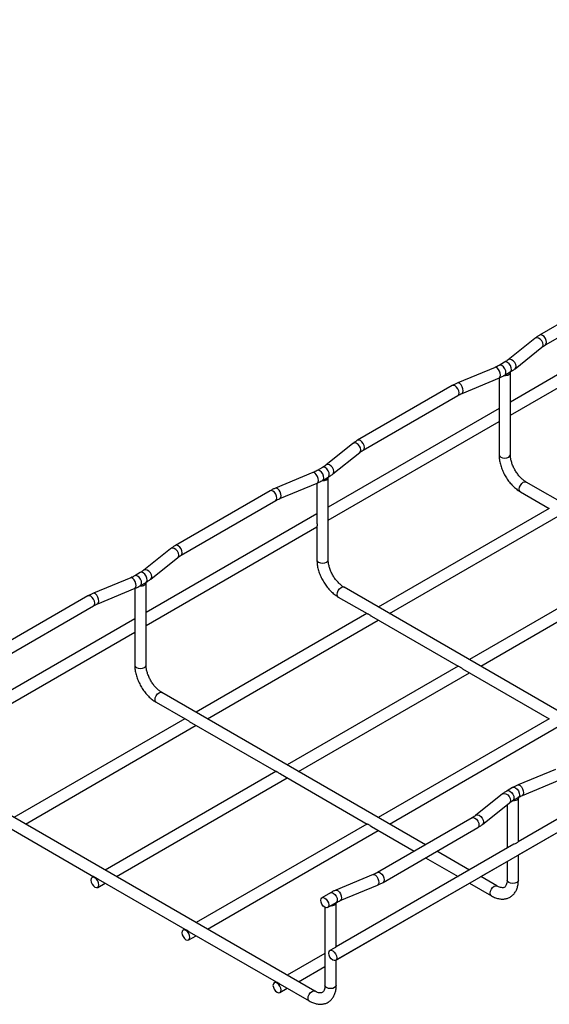
# Model space of a CAD drawing. Units: inches. Extents: x 0.2 to 8.3, y 0.2 to 10.8.
# Drawn here: x 0.8 to 1.5, y 4.6 to 5.8 of the extents above; entities that cross this region are included whole.
import ezdxf

# ---------------------------------------------------------------- set-up
doc = ezdxf.new("R2010")
doc.units = ezdxf.units.IN
doc.header["$MEASUREMENT"] = 0

msp = doc.modelspace()

# ---------------------------------------------------------------- linework, layer by layer
at = {"color": 7, "linetype": 'Continuous', "lineweight": 25}
for p, q in [((1.2213, 4.6532), (3.1363, 5.7587)), ((1.5726, 5.4523), (1.4612, 5.3881)), ((1.4679, 5.3765), (1.5793, 5.4408)), ((1.6276, 5.4254), (1.4268, 5.3094)), ((1.4268, 5.2941), (1.6276, 5.41)), ((1.4556, 5.3842), (1.424, 5.3589)), ((1.4323, 5.3485), (1.4639, 5.3738)), ((1.4087, 5.3501), (1.3649, 5.3319)), ((1.42, 5.3562), (1.4136, 5.3525)), ((1.37, 5.3196), (1.4139, 5.3378)), ((1.4135, 5.3377), (1.4135, 5.2924)), ((1.4199, 5.3408), (1.4203, 5.341)), ((1.4203, 5.341), (1.4267, 5.3447)), ((1.4268, 5.2475), (1.4268, 5.3444)), ((1.3585, 5.3287), (1.2471, 5.2644)), ((1.2538, 5.2529), (1.3651, 5.3172)), ((1.4135, 5.3017), (1.2127, 5.1858)), ((1.2127, 5.1704), (1.4135, 5.2864)), ((1.4135, 5.2866), (1.4135, 5.2475)), ((1.2415, 5.2606), (1.2098, 5.2353)), ((1.2182, 5.2249), (1.2498, 5.2502)), ((1.2059, 5.2326), (1.1995, 5.2289)), ((1.1946, 5.2265), (1.1507, 5.2082)), ((1.2061, 5.2173), (1.2125, 5.2211)), ((1.2127, 5.1238), (1.2127, 5.2208)), ((1.1558, 5.1959), (1.1997, 5.2142)), ((1.1993, 5.214), (1.1993, 5.1688)), ((1.2058, 5.2172), (1.2061, 5.2173)), ((1.7554, 5.0364), (1.4453, 5.2154)), ((1.1443, 5.2051), (1.033, 5.1408)), ((1.4386, 5.2039), (1.4725, 5.1843)), ((1.0396, 5.1293), (1.151, 5.1935)), ((1.4723, 5.1844), (1.2715, 5.0685)), ((1.1993, 5.1781), (0.9985, 5.0622)), ((1.2848, 5.0608), (1.4857, 5.1767)), ((0.9985, 5.0468), (1.1993, 5.1627)), ((1.1993, 5.163), (1.1993, 5.1238)), ((1.0273, 5.137), (0.9957, 5.1117)), ((1.004, 5.1013), (1.0357, 5.1266)), ((1.5794, 5.1226), (1.3786, 5.0067)), ((1.3919, 4.999), (1.5927, 5.1149)), ((0.9917, 5.109), (0.9853, 5.1053)), ((0.9804, 5.1029), (0.9366, 5.0846)), ((0.9916, 5.0936), (0.992, 5.0937)), ((0.992, 5.0937), (0.9984, 5.0974)), ((0.9985, 5.0002), (0.9985, 5.0971)), ((1.5412, 4.9128), (1.2312, 5.0918)), ((0.9302, 5.0815), (0.8188, 5.0172)), ((0.9417, 5.0723), (0.9856, 5.0906)), ((0.9852, 5.0904), (0.9852, 5.0452)), ((1.2245, 5.0802), (1.2584, 5.0607)), ((0.8255, 5.0056), (0.9368, 5.0699)), ((1.2582, 5.0608), (1.0574, 4.9448)), ((1.2634, 5.0578), (1.3655, 4.9988)), ((0.9852, 5.0545), (0.7844, 4.9386)), ((1.0707, 4.9372), (1.2715, 5.0531)), ((0.7844, 4.9232), (0.9852, 5.0391)), ((0.9852, 5.0393), (0.9852, 5.0002)), ((1.3653, 4.999), (1.1645, 4.883)), ((1.1778, 4.8753), (1.3786, 4.9913)), ((1.3705, 4.9959), (1.4725, 4.937)), ((1.3271, 4.7892), (1.017, 4.9681)), ((1.0104, 4.9566), (1.0443, 4.937)), ((1.0441, 4.9372), (0.8432, 4.8212)), ((0.8566, 4.8135), (1.0574, 4.9295)), ((1.0493, 4.9341), (1.1513, 4.8752)), ((1.4723, 4.9372), (1.2715, 4.8212)), ((1.2848, 4.8135), (1.4857, 4.9295)), ((1.6451, 4.9133), (1.436, 4.7926)), ((1.1511, 4.8753), (0.9503, 4.7594)), ((1.1564, 4.8723), (1.2584, 4.8134)), ((1.4797, 4.8777), (1.4358, 4.8594)), ((0.9636, 4.7517), (1.1645, 4.8677)), ((1.4362, 4.7773), (1.5927, 4.8677)), ((1.441, 4.8471), (1.4848, 4.8654)), ((1.4174, 4.8488), (1.3858, 4.8234)), ((1.4294, 4.8563), (1.423, 4.8526)), ((1.1969, 4.6171), (0.8029, 4.8445)), ((1.3941, 4.813), (1.4257, 4.8384)), ((1.4297, 4.841), (1.4361, 4.8447)), ((1.4362, 4.7927), (1.4362, 4.8445)), ((1.4229, 4.8361), (1.4229, 4.785)), ((1.3818, 4.8207), (1.2704, 4.7565)), ((0.8351, 4.8105), (0.9372, 4.7516)), ((1.2582, 4.8135), (1.0574, 4.6976)), ((1.0707, 4.6899), (1.2715, 4.8058)), ((1.2634, 4.8105), (1.3137, 4.7815)), ((1.2771, 4.7449), (1.3885, 4.8092)), ((1.431, 4.7897), (1.2219, 4.669)), ((1.3786, 4.7594), (1.3404, 4.7815)), ((1.3271, 4.7738), (1.3653, 4.7517)), ((1.3919, 4.7517), (1.4229, 4.7696)), ((1.4229, 4.7696), (1.4229, 4.7475)), ((1.4362, 4.7475), (1.4362, 4.7773)), ((0.937, 4.7517), (0.935, 4.7506)), ((0.9422, 4.7487), (1.0442, 4.6898)), ((1.2656, 4.7541), (1.2217, 4.7358)), ((1.411, 4.7407), (1.3919, 4.7517)), ((0.9416, 4.739), (0.9503, 4.744)), ((1.2153, 4.7327), (1.2052, 4.7269)), ((1.2221, 4.6537), (1.3786, 4.744)), ((1.2268, 4.7235), (1.2707, 4.7418)), ((1.3786, 4.744), (1.4044, 4.7291)), ((1.2119, 4.7153), (1.222, 4.7211)), ((1.2088, 4.7155), (1.2088, 4.6239)), ((1.2221, 4.6691), (1.2221, 4.7208)), ((1.0441, 4.6899), (1.0421, 4.6888)), ((1.0493, 4.6869), (1.1513, 4.628)), ((1.0487, 4.6772), (1.0574, 4.6822)), ((1.2169, 4.6661), (1.2147, 4.6648)), ((1.2088, 4.6614), (1.1645, 4.6358)), ((1.2221, 4.6239), (1.2221, 4.6537)), ((1.1778, 4.6281), (1.2088, 4.646)), ((1.1511, 4.6281), (1.1491, 4.6269)), ((1.1558, 4.6154), (1.1645, 4.6204)), ((1.1563, 4.6251), (1.1902, 4.6055))]:
    msp.add_line(p, q, dxfattribs=at)
at = {"color": 8, "linetype": 'Continuous', "lineweight": 25, "flags": 128}
for points in [[(1.4652, 5.3768), (1.4648, 5.379), (1.4636, 5.3813), (1.4619, 5.3832), (1.4598, 5.3845), (1.4577, 5.3849), (1.456, 5.3845), (1.4556, 5.3842)], [(1.4693, 5.3796), (1.4689, 5.3819), (1.4679, 5.3842), (1.4664, 5.3863), (1.4646, 5.3877), (1.4628, 5.3883), (1.4612, 5.3881), (1.4612, 5.3881)], [(1.4639, 5.3738), (1.4648, 5.3749), (1.4652, 5.3768)], [(1.4679, 5.3765), (1.4689, 5.3777), (1.4693, 5.3796)], [(1.4335, 5.3514), (1.4331, 5.3537), (1.432, 5.356), (1.4302, 5.3579), (1.4281, 5.3591), (1.4261, 5.3596), (1.4243, 5.3591), (1.424, 5.3589)], [(1.4152, 5.3409), (1.4149, 5.3432), (1.4141, 5.3456), (1.4128, 5.3478), (1.4113, 5.3494), (1.4098, 5.3502), (1.4087, 5.3501)], [(1.4203, 5.341), (1.4211, 5.3418), (1.4216, 5.3437), (1.4214, 5.346), (1.4204, 5.3485), (1.4188, 5.3507), (1.4169, 5.3522), (1.4151, 5.3528), (1.4136, 5.3525)], [(1.4267, 5.3447), (1.4275, 5.3455), (1.4281, 5.3474), (1.4278, 5.3497), (1.4268, 5.3522), (1.4252, 5.3544), (1.4234, 5.3559), (1.4215, 5.3565), (1.42, 5.3562)], [(1.4323, 5.3485), (1.4331, 5.3495), (1.4335, 5.3514)], [(1.4139, 5.3378), (1.4141, 5.3379), (1.4149, 5.339), (1.4152, 5.3409)], [(1.3665, 5.3202), (1.3661, 5.3225), (1.3651, 5.3249), (1.3636, 5.3269), (1.3618, 5.3284), (1.36, 5.329), (1.3585, 5.3287)], [(1.3713, 5.3226), (1.371, 5.3249), (1.3702, 5.3273), (1.3689, 5.3295), (1.3674, 5.3311), (1.3659, 5.3319), (1.3649, 5.3319)], [(1.3651, 5.3172), (1.3651, 5.3172), (1.3661, 5.3183), (1.3665, 5.3202)], [(1.37, 5.3196), (1.3702, 5.3197), (1.371, 5.3207), (1.3713, 5.3226)], [(1.251, 5.2532), (1.2506, 5.2554), (1.2495, 5.2577), (1.2477, 5.2596), (1.2456, 5.2609), (1.2436, 5.2613), (1.2418, 5.2608), (1.2415, 5.2606)], [(1.2551, 5.2559), (1.2548, 5.2582), (1.2538, 5.2606), (1.2522, 5.2626), (1.2504, 5.2641), (1.2486, 5.2647), (1.2471, 5.2644), (1.2471, 5.2644)], [(1.2538, 5.2529), (1.2548, 5.2541), (1.2551, 5.2559)], [(1.2498, 5.2502), (1.2506, 5.2513), (1.251, 5.2532)], [(1.4135, 5.2475), (1.414, 5.246), (1.4154, 5.2447)], [(1.4154, 5.2447), (1.4176, 5.2439), (1.4201, 5.2436), (1.4227, 5.2439), (1.4248, 5.2447), (1.4263, 5.246), (1.4268, 5.2475)], [(1.2125, 5.2211), (1.2134, 5.2219), (1.2139, 5.2238), (1.2136, 5.2261), (1.2126, 5.2286), (1.2111, 5.2307), (1.2092, 5.2323), (1.2073, 5.2329), (1.2059, 5.2326)], [(1.2194, 5.2278), (1.219, 5.2301), (1.2178, 5.2323), (1.2161, 5.2342), (1.214, 5.2355), (1.2119, 5.236), (1.2102, 5.2355), (1.2098, 5.2353)], [(1.2011, 5.2172), (1.2008, 5.2196), (1.1999, 5.222), (1.1986, 5.2242), (1.1972, 5.2258), (1.1957, 5.2266), (1.1946, 5.2265)], [(1.2061, 5.2173), (1.207, 5.2182), (1.2075, 5.22), (1.2072, 5.2224), (1.2062, 5.2249), (1.2047, 5.227), (1.2028, 5.2286), (1.2009, 5.2292), (1.1995, 5.2289)], [(1.2182, 5.2249), (1.219, 5.2259), (1.2194, 5.2278)], [(1.1572, 5.199), (1.1569, 5.2013), (1.156, 5.2037), (1.1548, 5.2059), (1.1533, 5.2075), (1.1518, 5.2083), (1.1507, 5.2082)], [(1.1997, 5.2142), (1.1999, 5.2143), (1.2008, 5.2154), (1.2011, 5.2172)], [(1.4373, 5.2069), (1.4376, 5.2092), (1.4386, 5.2115), (1.4402, 5.2136), (1.442, 5.2151), (1.4438, 5.2157), (1.4453, 5.2154)], [(1.1524, 5.1966), (1.152, 5.1989), (1.151, 5.2012), (1.1494, 5.2033), (1.1476, 5.2048), (1.1458, 5.2054), (1.1443, 5.2051)], [(1.151, 5.1935), (1.151, 5.1935), (1.152, 5.1947), (1.1524, 5.1966)], [(1.1558, 5.1959), (1.156, 5.196), (1.1569, 5.1971), (1.1572, 5.199)], [(1.4386, 5.2039), (1.4386, 5.2039), (1.4376, 5.205), (1.4373, 5.2069)], [(1.0369, 5.1295), (1.0365, 5.1318), (1.0353, 5.134), (1.0336, 5.136), (1.0315, 5.1372), (1.0294, 5.1377), (1.0277, 5.1372), (1.0273, 5.137)], [(1.041, 5.1323), (1.0406, 5.1346), (1.0396, 5.137), (1.0381, 5.139), (1.0363, 5.1405), (1.0345, 5.1411), (1.033, 5.1408), (1.033, 5.1408)], [(1.0357, 5.1266), (1.0365, 5.1276), (1.0369, 5.1295)], [(1.0396, 5.1293), (1.0406, 5.1304), (1.041, 5.1323)], [(1.1993, 5.1238), (1.1998, 5.1224), (1.2013, 5.1211)], [(1.2013, 5.1211), (1.2034, 5.1203), (1.206, 5.12), (1.2085, 5.1203), (1.2107, 5.1211), (1.2121, 5.1224), (1.2127, 5.1238)], [(0.9869, 5.0936), (0.9866, 5.0959), (0.9858, 5.0984), (0.9845, 5.1006), (0.983, 5.1022), (0.9815, 5.103), (0.9804, 5.1029)], [(0.992, 5.0937), (0.9928, 5.0946), (0.9933, 5.0964), (0.9931, 5.0988), (0.9921, 5.1012), (0.9905, 5.1034), (0.9886, 5.1049), (0.9868, 5.1056), (0.9853, 5.1053)], [(0.9984, 5.0974), (0.9993, 5.0983), (0.9998, 5.1001), (0.9995, 5.1025), (0.9985, 5.1049), (0.9969, 5.1071), (0.9951, 5.1086), (0.9932, 5.1093), (0.9917, 5.109)], [(1.0053, 5.1042), (1.0048, 5.1065), (1.0037, 5.1087), (1.0019, 5.1106), (0.9998, 5.1119), (0.9978, 5.1123), (0.996, 5.1119), (0.9957, 5.1117)], [(1.004, 5.1013), (1.0048, 5.1023), (1.0053, 5.1042)], [(0.9856, 5.0906), (0.9858, 5.0907), (0.9866, 5.0918), (0.9869, 5.0936)], [(1.2231, 5.0833), (1.2235, 5.0856), (1.2245, 5.0879), (1.226, 5.09), (1.2278, 5.0914), (1.2296, 5.0921), (1.2312, 5.0918)], [(0.9382, 5.073), (0.9378, 5.0753), (0.9368, 5.0776), (0.9353, 5.0797), (0.9335, 5.0811), (0.9317, 5.0818), (0.9302, 5.0815)], [(0.943, 5.0753), (0.9427, 5.0777), (0.9419, 5.0801), (0.9406, 5.0823), (0.9391, 5.0839), (0.9376, 5.0847), (0.9366, 5.0846)], [(1.2245, 5.0802), (1.2245, 5.0802), (1.2235, 5.0814), (1.2231, 5.0833)], [(0.9368, 5.0699), (0.9368, 5.0699), (0.9378, 5.0711), (0.9382, 5.073)], [(0.9417, 5.0723), (0.9419, 5.0724), (0.9427, 5.0735), (0.943, 5.0753)], [(0.9852, 5.0002), (0.9857, 4.9987), (0.9871, 4.9975)], [(0.9871, 4.9975), (0.9893, 4.9967), (0.9918, 4.9964), (0.9944, 4.9967), (0.9966, 4.9975), (0.998, 4.9987), (0.9985, 5.0002)], [(1.009, 4.9597), (1.0093, 4.9619), (1.0104, 4.9643), (1.0119, 4.9664), (1.0137, 4.9678), (1.0155, 4.9684), (1.017, 4.9681)], [(1.0104, 4.9566), (1.0104, 4.9566), (1.0093, 4.9578), (1.009, 4.9597)], [(1.4174, 4.8488), (1.4177, 4.849), (1.4195, 4.8494), (1.4216, 4.849), (1.4236, 4.8477), (1.4254, 4.8458), (1.4266, 4.8436), (1.427, 4.8413), (1.4266, 4.8394), (1.4257, 4.8384)], [(1.423, 4.8526), (1.4245, 4.8529), (1.4263, 4.8522), (1.4282, 4.8507), (1.4298, 4.8485), (1.4308, 4.8461), (1.431, 4.8437), (1.4305, 4.8419), (1.4297, 4.841)], [(1.4294, 4.8563), (1.4309, 4.8566), (1.4328, 4.856), (1.4346, 4.8544), (1.4362, 4.8523), (1.4372, 4.8498), (1.4375, 4.8474), (1.437, 4.8456), (1.4361, 4.8447)], [(1.4358, 4.8594), (1.4369, 4.8595), (1.4384, 4.8587), (1.4399, 4.8571), (1.4412, 4.8549), (1.442, 4.8525), (1.4423, 4.8502), (1.442, 4.8483), (1.4412, 4.8472), (1.441, 4.8471)], [(1.3818, 4.8207), (1.3833, 4.821), (1.3851, 4.8204), (1.3869, 4.819), (1.3885, 4.8169), (1.3895, 4.8145), (1.3898, 4.8123), (1.3895, 4.8104), (1.3885, 4.8092), (1.3885, 4.8092)], [(1.3858, 4.8234), (1.3861, 4.8237), (1.3878, 4.8241), (1.3899, 4.8237), (1.392, 4.8224), (1.3937, 4.8205), (1.3949, 4.8182), (1.3953, 4.816), (1.3949, 4.8141), (1.3941, 4.813)], [(1.2704, 4.7565), (1.272, 4.7568), (1.2738, 4.7561), (1.2756, 4.7547), (1.2771, 4.7526), (1.2781, 4.7503), (1.2785, 4.748), (1.2781, 4.7461), (1.2771, 4.7449), (1.2771, 4.7449)], [(1.2656, 4.7541), (1.2667, 4.7541), (1.2681, 4.7534), (1.2696, 4.7518), (1.2709, 4.7496), (1.2717, 4.7471), (1.272, 4.7448), (1.2717, 4.743), (1.2709, 4.7419), (1.2707, 4.7418)], [(1.4248, 4.7448), (1.4234, 4.7461), (1.4229, 4.7475)], [(1.4362, 4.7475), (1.4357, 4.7461), (1.4343, 4.7448), (1.4321, 4.744), (1.4296, 4.7437), (1.427, 4.744), (1.4248, 4.7448)], [(1.2153, 4.7327), (1.2168, 4.733), (1.2186, 4.7323), (1.2205, 4.7308), (1.2221, 4.7286), (1.2231, 4.7262), (1.2233, 4.7238), (1.2228, 4.722), (1.222, 4.7211)], [(1.2217, 4.7358), (1.2228, 4.7359), (1.2243, 4.7351), (1.2257, 4.7335), (1.227, 4.7313), (1.2279, 4.7289), (1.2282, 4.7265), (1.2279, 4.7247), (1.227, 4.7236), (1.2268, 4.7235)], [(1.403, 4.7322), (1.4034, 4.7345), (1.4044, 4.7368), (1.4059, 4.7389), (1.4077, 4.7403), (1.4095, 4.741), (1.411, 4.7407)], [(1.4044, 4.7291), (1.4034, 4.7303), (1.403, 4.7322)], [(1.1889, 4.6086), (1.1892, 4.6109), (1.1902, 4.6132), (1.1918, 4.6153), (1.1936, 4.6167), (1.1954, 4.6174), (1.1969, 4.6171)], [(1.2107, 4.6212), (1.2093, 4.6224), (1.2088, 4.6239)], [(1.2221, 4.6239), (1.2216, 4.6224), (1.2201, 4.6212), (1.218, 4.6203), (1.2154, 4.6201), (1.2129, 4.6203), (1.2107, 4.6212)], [(1.1902, 4.6055), (1.1892, 4.6067), (1.1889, 4.6086)]]:
    msp.add_lwpolyline(points, dxfattribs=at)
at = {"color": 7, "linetype": 'Continuous', "lineweight": 25, "flags": 128}
for points in [[(1.4195, 5.3406), (1.421, 5.3406), (1.4224, 5.3408), (1.4237, 5.3411), (1.4248, 5.3417), (1.4258, 5.3423), (1.4264, 5.3431), (1.4268, 5.3439), (1.4268, 5.3448)], [(1.2053, 5.2169), (1.2068, 5.217), (1.2082, 5.2171), (1.2096, 5.2175), (1.2107, 5.218), (1.2116, 5.2187), (1.2123, 5.2195), (1.2126, 5.2203), (1.2126, 5.2211)], [(0.9912, 5.0933), (0.9927, 5.0933), (0.9941, 5.0935), (0.9954, 5.0939), (0.9966, 5.0944), (0.9975, 5.0951), (0.9981, 5.0958), (0.9985, 5.0967), (0.9985, 5.0975)], [(1.4362, 4.8448), (1.4362, 4.844), (1.4358, 4.8432), (1.4352, 4.8424), (1.4343, 4.8417), (1.4331, 4.8412), (1.4318, 4.8408), (1.4304, 4.8406), (1.4289, 4.8406)], [(0.943, 4.7421), (0.9427, 4.7444), (0.9416, 4.7467), (0.9401, 4.7488), (0.9383, 4.7502), (0.9365, 4.7509), (0.935, 4.7506), (0.934, 4.7494), (0.9336, 4.7475), (0.934, 4.7452), (0.935, 4.7429), (0.9365, 4.7408), (0.9383, 4.7394), (0.9401, 4.7387), (0.9416, 4.739), (0.9427, 4.7402), (0.943, 4.7421)], [(1.2039, 4.7238), (1.2042, 4.7257), (1.2052, 4.7269), (1.2068, 4.7272), (1.2086, 4.7265), (1.2104, 4.7251), (1.2119, 4.723), (1.2129, 4.7207), (1.2133, 4.7184), (1.2129, 4.7165), (1.2119, 4.7153), (1.2104, 4.715), (1.2086, 4.7156), (1.2068, 4.7171), (1.2052, 4.7192), (1.2042, 4.7215), (1.2039, 4.7238)], [(1.222, 4.7212), (1.222, 4.7204), (1.2217, 4.7195), (1.221, 4.7188), (1.2201, 4.7181), (1.219, 4.7176), (1.2177, 4.7172), (1.2162, 4.717), (1.2148, 4.717)], [(1.0501, 4.6803), (1.0497, 4.6826), (1.0487, 4.6849), (1.0472, 4.687), (1.0454, 4.6884), (1.0436, 4.6891), (1.0421, 4.6888), (1.041, 4.6876), (1.0407, 4.6857), (1.041, 4.6834), (1.0421, 4.6811), (1.0436, 4.679), (1.0454, 4.6775), (1.0472, 4.6769), (1.0487, 4.6772), (1.0497, 4.6784), (1.0501, 4.6803)], [(1.2133, 4.6617), (1.2136, 4.6636), (1.2147, 4.6648), (1.2162, 4.6651), (1.218, 4.6645), (1.2198, 4.663), (1.2213, 4.6609), (1.2223, 4.6586), (1.2227, 4.6563), (1.2223, 4.6544), (1.2213, 4.6532), (1.2198, 4.6529), (1.218, 4.6536), (1.2162, 4.655), (1.2147, 4.6571), (1.2136, 4.6594), (1.2133, 4.6617)], [(1.1572, 4.6185), (1.1568, 4.6207), (1.1558, 4.6231), (1.1543, 4.6252), (1.1525, 4.6266), (1.1507, 4.6272), (1.1491, 4.6269), (1.1481, 4.6258), (1.1477, 4.6239), (1.1481, 4.6216), (1.1491, 4.6193), (1.1507, 4.6172), (1.1525, 4.6157), (1.1543, 4.6151), (1.1558, 4.6154), (1.1568, 4.6166), (1.1572, 4.6185)]]:
    msp.add_lwpolyline(points, dxfattribs=at)
at = {"color": 7, "linetype": 'Continuous', "lineweight": 25}
for centre in [(1.396, 5.3822), (1.1819, 5.2586), (0.9677, 5.135)]:
    msp.add_arc(centre, 0.0478, 299.3991, 299.9964, dxfattribs=at)
for points, knots in [([(1.4612, 5.3881), (1.4603, 5.3875), (1.4583, 5.3863), (1.4566, 5.385), (1.4556, 5.3842)], [0, 0, 0, 0, 0.469603, 1, 1, 1, 1]), ([(1.4639, 5.3738), (1.4645, 5.3743), (1.4657, 5.3752), (1.4671, 5.3761), (1.4679, 5.3765)], [0, 0, 0, 0, 0.469932, 1, 1, 1, 1]), ([(1.424, 5.3589), (1.4234, 5.3585), (1.4222, 5.3575), (1.4208, 5.3567), (1.42, 5.3562)], [0, 0, 0, 0, 0.469932, 1, 1, 1, 1]), ([(1.4136, 5.3525), (1.4129, 5.3521), (1.4114, 5.3513), (1.4096, 5.3505), (1.4087, 5.3501)], [0, 0, 0, 0, 0.470055, 1, 1, 1, 1]), ([(1.4267, 5.3447), (1.4276, 5.3452), (1.4296, 5.3464), (1.4314, 5.3478), (1.4323, 5.3485)], [0, 0, 0, 0, 0.4696032, 1, 1, 1, 1]), ([(1.4139, 5.3378), (1.4149, 5.3383), (1.4168, 5.3391), (1.4185, 5.34), (1.4192, 5.3404)], [0, 0, 0, 0, 0.56081, 1, 1, 1, 1]), ([(1.3649, 5.3319), (1.3638, 5.3314), (1.3616, 5.3304), (1.3595, 5.3293), (1.3585, 5.3287)], [0, 0, 0, 0, 0.4699067, 1, 1, 1, 1]), ([(1.3651, 5.3172), (1.3658, 5.3176), (1.3673, 5.3184), (1.3691, 5.3192), (1.37, 5.3196)], [0, 0, 0, 0, 0.470055, 1, 1, 1, 1]), ([(1.4135, 5.2924), (1.4135, 5.2923), (1.4135, 5.2917), (1.4136, 5.2904), (1.4136, 5.2888), (1.4136, 5.2875), (1.4135, 5.2867), (1.4135, 5.2866), (1.4135, 5.2866)], [0, 0, 0, 0, 0.042568, 0.249829, 0.470061, 0.705745, 0.943909, 1, 1, 1, 1]), ([(1.2471, 5.2644), (1.2462, 5.2639), (1.2442, 5.2627), (1.2424, 5.2613), (1.2415, 5.2606)], [0, 0, 0, 0, 0.4696032, 1, 1, 1, 1]), ([(1.2498, 5.2502), (1.2504, 5.2506), (1.2516, 5.2516), (1.253, 5.2524), (1.2538, 5.2529)], [0, 0, 0, 0, 0.469932, 1, 1, 1, 1]), ([(1.4135, 5.2475), (1.4135, 5.2465), (1.4136, 5.2438), (1.4143, 5.2391), (1.4157, 5.2336), (1.4179, 5.228), (1.4206, 5.2227), (1.4238, 5.2176), (1.4275, 5.213), (1.4316, 5.2089), (1.4354, 5.2059), (1.4378, 5.2044), (1.4386, 5.2039)], [0, 0, 0, 0, 0.059704, 0.169593, 0.279124, 0.388246, 0.497075, 0.605888, 0.714967, 0.824611, 0.935176, 1, 1, 1, 1]), ([(1.4453, 5.2154), (1.4448, 5.2157), (1.4433, 5.2166), (1.4406, 5.2188), (1.4375, 5.2219), (1.4346, 5.2256), (1.432, 5.2297), (1.4298, 5.234), (1.4282, 5.2384), (1.4272, 5.2426), (1.4268, 5.2456), (1.4268, 5.2471), (1.4268, 5.2475)], [0, 0, 0, 0, 0.057979, 0.169767, 0.282825, 0.397088, 0.51214, 0.62746, 0.742399, 0.85635, 0.968834, 1, 1, 1, 1]), ([(1.2098, 5.2353), (1.2093, 5.2348), (1.2081, 5.2339), (1.2066, 5.2331), (1.2059, 5.2326)], [0, 0, 0, 0, 0.469932, 1, 1, 1, 1]), ([(1.1995, 5.2289), (1.1987, 5.2285), (1.1972, 5.2276), (1.1955, 5.2269), (1.1946, 5.2265)], [0, 0, 0, 0, 0.470055, 1, 1, 1, 1]), ([(1.2125, 5.2211), (1.2135, 5.2216), (1.2155, 5.2228), (1.2172, 5.2242), (1.2182, 5.2249)], [0, 0, 0, 0, 0.469603, 1, 1, 1, 1]), ([(1.1507, 5.2082), (1.1497, 5.2078), (1.1474, 5.2068), (1.1454, 5.2057), (1.1443, 5.2051)], [0, 0, 0, 0, 0.469907, 1, 1, 1, 1]), ([(1.1997, 5.2142), (1.2008, 5.2147), (1.2026, 5.2155), (1.2044, 5.2164), (1.2051, 5.2168)], [0, 0, 0, 0, 0.56081, 1, 1, 1, 1]), ([(1.151, 5.1935), (1.1517, 5.1939), (1.1532, 5.1948), (1.1549, 5.1955), (1.1558, 5.1959)], [0, 0, 0, 0, 0.470055, 1, 1, 1, 1]), ([(1.1993, 5.1688), (1.1993, 5.1687), (1.1993, 5.168), (1.1994, 5.1668), (1.1995, 5.1652), (1.1995, 5.1639), (1.1993, 5.1631), (1.1993, 5.163), (1.1994, 5.163)], [0, 0, 0, 0, 0.042568, 0.249829, 0.470061, 0.705745, 0.943909, 1, 1, 1, 1]), ([(1.033, 5.1408), (1.032, 5.1402), (1.03, 5.1391), (1.0283, 5.1377), (1.0273, 5.137)], [0, 0, 0, 0, 0.4696032, 1, 1, 1, 1]), ([(1.0357, 5.1266), (1.0362, 5.127), (1.0374, 5.1279), (1.0389, 5.1288), (1.0396, 5.1293)], [0, 0, 0, 0, 0.469932, 1, 1, 1, 1]), ([(1.1993, 5.1238), (1.1994, 5.1229), (1.1994, 5.1202), (1.2001, 5.1155), (1.2016, 5.1099), (1.2037, 5.1044), (1.2065, 5.0991), (1.2097, 5.094), (1.2134, 5.0894), (1.2175, 5.0853), (1.2212, 5.0822), (1.2236, 5.0808), (1.2245, 5.0802)], [0, 0, 0, 0, 0.059704, 0.169593, 0.279124, 0.388246, 0.497075, 0.605888, 0.714967, 0.824611, 0.935176, 1, 1, 1, 1]), ([(1.2312, 5.0918), (1.2306, 5.0921), (1.2291, 5.093), (1.2265, 5.0951), (1.2233, 5.0983), (1.2204, 5.1019), (1.2178, 5.106), (1.2157, 5.1104), (1.2141, 5.1148), (1.213, 5.119), (1.2127, 5.122), (1.2127, 5.1235), (1.2127, 5.1238)], [0, 0, 0, 0, 0.0579792, 0.1697673, 0.2828248, 0.3970883, 0.5121398, 0.62746, 0.7423992, 0.85635, 0.9688344, 1, 1, 1, 1]), ([(0.9853, 5.1053), (0.9846, 5.1049), (0.9831, 5.104), (0.9814, 5.1033), (0.9804, 5.1029)], [0, 0, 0, 0, 0.470055, 1, 1, 1, 1]), ([(0.9957, 5.1117), (0.9951, 5.1112), (0.9939, 5.1103), (0.9925, 5.1094), (0.9917, 5.109)], [0, 0, 0, 0, 0.469932, 1, 1, 1, 1]), ([(0.9856, 5.0906), (0.9866, 5.091), (0.9885, 5.0918), (0.9902, 5.0928), (0.991, 5.0932)], [0, 0, 0, 0, 0.56081, 1, 1, 1, 1]), ([(0.9984, 5.0974), (0.9993, 5.098), (1.0013, 5.0992), (1.0031, 5.1005), (1.004, 5.1013)], [0, 0, 0, 0, 0.4696032, 1, 1, 1, 1]), ([(0.9366, 5.0846), (0.9355, 5.0842), (0.9333, 5.0832), (0.9312, 5.0821), (0.9302, 5.0815)], [0, 0, 0, 0, 0.469907, 1, 1, 1, 1]), ([(0.9368, 5.0699), (0.9375, 5.0703), (0.9391, 5.0712), (0.9408, 5.0719), (0.9417, 5.0723)], [0, 0, 0, 0, 0.470055, 1, 1, 1, 1]), ([(1.2634, 5.0578), (1.2633, 5.0578), (1.2628, 5.0581), (1.2618, 5.0588), (1.2604, 5.0597), (1.2592, 5.0603), (1.2585, 5.0606), (1.2584, 5.0607), (1.2584, 5.0607)], [0, 0, 0, 0, 0.042654, 0.249875, 0.470066, 0.705705, 0.943825, 1, 1, 1, 1]), ([(0.9852, 5.0452), (0.9852, 5.0451), (0.9852, 5.0444), (0.9853, 5.0432), (0.9853, 5.0416), (0.9853, 5.0402), (0.9852, 5.0395), (0.9852, 5.0394), (0.9852, 5.0393)], [0, 0, 0, 0, 0.0425682, 0.2498286, 0.4700607, 0.7057447, 0.9439094, 1, 1, 1, 1]), ([(0.9852, 5.0002), (0.9852, 4.9993), (0.9853, 4.9965), (0.986, 4.9919), (0.9874, 4.9863), (0.9896, 4.9808), (0.9923, 4.9754), (0.9956, 4.9704), (0.9992, 4.9657), (1.0033, 4.9616), (1.0071, 4.9586), (1.0095, 4.9571), (1.0104, 4.9566)], [0, 0, 0, 0, 0.059704, 0.169593, 0.279124, 0.388246, 0.497075, 0.605888, 0.714967, 0.824611, 0.935176, 1, 1, 1, 1]), ([(1.017, 4.9681), (1.0165, 4.9685), (1.015, 4.9694), (1.0123, 4.9715), (1.0092, 4.9746), (1.0063, 4.9783), (1.0037, 4.9824), (1.0015, 4.9868), (0.9999, 4.9912), (0.9989, 4.9954), (0.9985, 4.9984), (0.9985, 4.9999), (0.9985, 5.0002)], [0, 0, 0, 0, 0.0579792, 0.1697673, 0.2828248, 0.3970883, 0.5121398, 0.62746, 0.7423992, 0.85635, 0.9688344, 1, 1, 1, 1]), ([(1.3705, 4.996), (1.3704, 4.996), (1.3699, 4.9963), (1.3688, 4.997), (1.3675, 4.9979), (1.3663, 4.9985), (1.3656, 4.9988), (1.3655, 4.9989), (1.3655, 4.9989)], [0, 0, 0, 0, 0.0426538, 0.2498751, 0.4700656, 0.7057052, 0.943825, 1, 1, 1, 1]), ([(1.0493, 4.9341), (1.0492, 4.9342), (1.0486, 4.9345), (1.0476, 4.9352), (1.0463, 4.9361), (1.0451, 4.9367), (1.0443, 4.937), (1.0443, 4.937), (1.0443, 4.9371)], [0, 0, 0, 0, 0.042654, 0.249875, 0.470066, 0.705705, 0.943825, 1, 1, 1, 1]), ([(1.1564, 4.8723), (1.1563, 4.8724), (1.1557, 4.8727), (1.1547, 4.8734), (1.1533, 4.8743), (1.1522, 4.8749), (1.1514, 4.8752), (1.1513, 4.8752), (1.1513, 4.8752)], [0, 0, 0, 0, 0.042654, 0.249875, 0.470066, 0.705705, 0.943825, 1, 1, 1, 1]), ([(1.423, 4.8526), (1.4221, 4.852), (1.4201, 4.8508), (1.4183, 4.8495), (1.4174, 4.8488)], [0, 0, 0, 0, 0.469603, 1, 1, 1, 1]), ([(1.4358, 4.8594), (1.4348, 4.859), (1.4326, 4.858), (1.4305, 4.8569), (1.4294, 4.8563)], [0, 0, 0, 0, 0.469907, 1, 1, 1, 1]), ([(1.4257, 4.8384), (1.4263, 4.8388), (1.4275, 4.8397), (1.4289, 4.8406), (1.4297, 4.841)], [0, 0, 0, 0, 0.469932, 1, 1, 1, 1]), ([(1.4361, 4.8447), (1.4368, 4.8451), (1.4383, 4.846), (1.4401, 4.8467), (1.441, 4.8471)], [0, 0, 0, 0, 0.470055, 1, 1, 1, 1]), ([(1.3858, 4.8234), (1.3852, 4.823), (1.384, 4.8221), (1.3826, 4.8212), (1.3818, 4.8207)], [0, 0, 0, 0, 0.4699319, 1, 1, 1, 1]), ([(1.2634, 4.8105), (1.2633, 4.8106), (1.2628, 4.8109), (1.2618, 4.8116), (1.2604, 4.8124), (1.2592, 4.8131), (1.2585, 4.8133), (1.2584, 4.8134), (1.2584, 4.8134)], [0, 0, 0, 0, 0.0426538, 0.2498751, 0.4700656, 0.7057052, 0.943825, 1, 1, 1, 1]), ([(1.3885, 4.8092), (1.3894, 4.8098), (1.3914, 4.811), (1.3931, 4.8123), (1.3941, 4.813)], [0, 0, 0, 0, 0.4696032, 1, 1, 1, 1]), ([(1.436, 4.7926), (1.436, 4.7926), (1.436, 4.7926), (1.4355, 4.7921), (1.4345, 4.7915), (1.4331, 4.7907), (1.4318, 4.7901), (1.4311, 4.7897), (1.431, 4.7897)], [0, 0, 0, 0, 0.042483, 0.249782, 0.470056, 0.705784, 0.943994, 1, 1, 1, 1]), ([(1.2704, 4.7565), (1.2697, 4.7561), (1.2682, 4.7552), (1.2665, 4.7545), (1.2656, 4.7541)], [0, 0, 0, 0, 0.470055, 1, 1, 1, 1]), ([(0.9372, 4.7516), (0.9373, 4.7516), (0.9375, 4.7515), (0.9384, 4.7511), (0.9396, 4.7504), (0.9409, 4.7495), (0.9418, 4.7489), (0.9422, 4.7487)], [0, 0, 0, 0, 0.152682, 0.366162, 0.596541, 0.836593, 1, 1, 1, 1]), ([(1.2707, 4.7418), (1.2718, 4.7422), (1.274, 4.7432), (1.276, 4.7443), (1.2771, 4.7449)], [0, 0, 0, 0, 0.469907, 1, 1, 1, 1]), ([(1.4044, 4.7291), (1.4052, 4.7287), (1.4076, 4.7274), (1.4115, 4.726), (1.4159, 4.7252), (1.42, 4.7253), (1.4239, 4.7262), (1.4275, 4.7281), (1.4306, 4.7307), (1.4331, 4.734), (1.4348, 4.7379), (1.436, 4.7424), (1.4361, 4.7457), (1.4362, 4.7475)], [0, 0, 0, 0, 0.056482, 0.161835, 0.255621, 0.345561, 0.432605, 0.525381, 0.615802, 0.705809, 0.797885, 0.893738, 1, 1, 1, 1]), ([(1.4229, 4.7475), (1.4229, 4.7469), (1.4228, 4.7453), (1.4224, 4.7429), (1.4216, 4.7409), (1.4206, 4.7396), (1.4196, 4.739), (1.4183, 4.7386), (1.4165, 4.7386), (1.4141, 4.7392), (1.4122, 4.74), (1.4112, 4.7406), (1.411, 4.7407)], [0, 0, 0, 0, 0.059404, 0.172226, 0.285062, 0.400939, 0.529431, 0.658732, 0.770991, 0.879043, 0.986662, 1, 1, 1, 1]), ([(1.2217, 4.7358), (1.2206, 4.7354), (1.2184, 4.7344), (1.2164, 4.7333), (1.2153, 4.7327)], [0, 0, 0, 0, 0.469907, 1, 1, 1, 1]), ([(1.222, 4.7211), (1.2227, 4.7215), (1.2242, 4.7224), (1.2259, 4.7231), (1.2268, 4.7235)], [0, 0, 0, 0, 0.470055, 1, 1, 1, 1]), ([(1.0443, 4.6898), (1.0443, 4.6898), (1.0445, 4.6897), (1.0454, 4.6893), (1.0467, 4.6886), (1.048, 4.6877), (1.0489, 4.6871), (1.0493, 4.6869)], [0, 0, 0, 0, 0.152682, 0.366162, 0.596541, 0.836593, 1, 1, 1, 1]), ([(1.2219, 4.6689), (1.2219, 4.6689), (1.2218, 4.6689), (1.2213, 4.6685), (1.2203, 4.6679), (1.2189, 4.6671), (1.2176, 4.6665), (1.217, 4.6661), (1.2169, 4.666)], [0, 0, 0, 0, 0.042483, 0.249782, 0.470056, 0.705784, 0.943994, 1, 1, 1, 1]), ([(1.1513, 4.628), (1.1514, 4.628), (1.1516, 4.6278), (1.1525, 4.6275), (1.1537, 4.6268), (1.1551, 4.6259), (1.156, 4.6253), (1.1563, 4.6251)], [0, 0, 0, 0, 0.152682, 0.366162, 0.596541, 0.836593, 1, 1, 1, 1]), ([(1.1902, 4.6055), (1.1911, 4.6051), (1.1935, 4.6038), (1.1973, 4.6024), (1.2017, 4.6016), (1.2058, 4.6017), (1.2098, 4.6026), (1.2134, 4.6044), (1.2165, 4.6071), (1.2189, 4.6104), (1.2207, 4.6143), (1.2219, 4.6188), (1.222, 4.6221), (1.2221, 4.6239)], [0, 0, 0, 0, 0.056482, 0.161835, 0.255621, 0.345561, 0.432605, 0.525381, 0.615802, 0.705809, 0.797885, 0.893738, 1, 1, 1, 1]), ([(1.2088, 4.6239), (1.2087, 4.6233), (1.2087, 4.6216), (1.2083, 4.6193), (1.2074, 4.6173), (1.2065, 4.616), (1.2055, 4.6153), (1.2042, 4.6149), (1.2023, 4.615), (1.2, 4.6155), (1.1981, 4.6164), (1.197, 4.617), (1.1969, 4.6171)], [0, 0, 0, 0, 0.059404, 0.172226, 0.285062, 0.400939, 0.529431, 0.658732, 0.770991, 0.879043, 0.986662, 1, 1, 1, 1])]:
    msp.add_open_spline(points, degree=3, knots=knots, dxfattribs=at)

doc.saveas('drawing.dxf')
